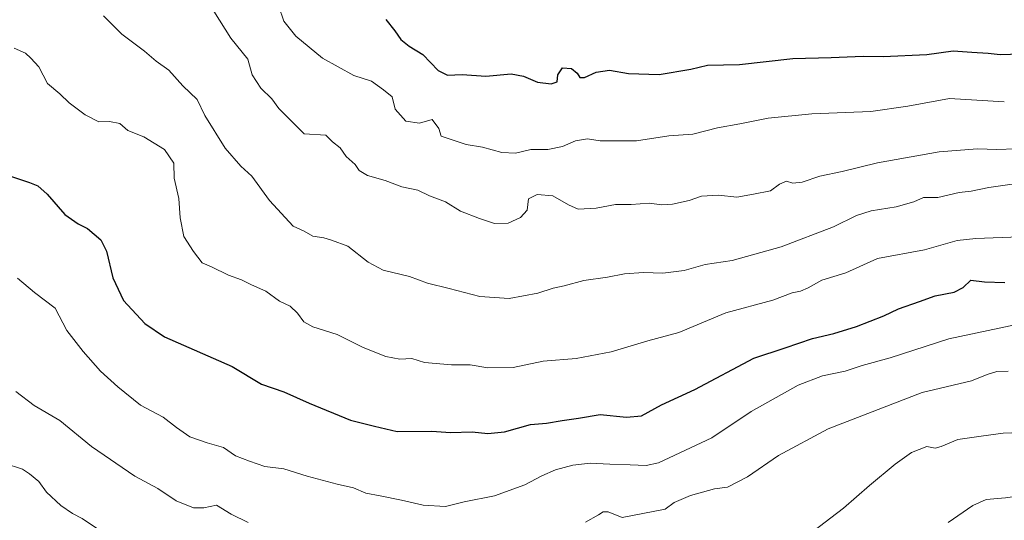
# Model space of a CAD drawing. Units: metres. Extents: x 621618 to 625086, y 4699420 to 4701794.
# Drawn here: x 624229 to 624519, y 4700128 to 4700276 of the extents above; entities that cross this region are included whole.
import ezdxf

# ---------------------------------------------------------------- set-up
doc = ezdxf.new("R2010")
doc.units = ezdxf.units.M
doc.header["$MEASUREMENT"] = 0
doc.layers.add('Curva de nivel maestra', color=36, linetype='Continuous', lineweight=30)
doc.layers.add('Curva de nivel normal', color=36, linetype='Continuous', lineweight=0)

# ---------------------------------------------------------------- blocks, each defined once
blk = doc.blocks.new('*U185')
at = {"layer": 'Curva de nivel normal', "color": 36, "linetype": 'Continuous', "lineweight": 0}
for points in [[(624520.23, 4700172.19, 660), (624516.87, 4700172.08, 660), (624514.05, 4700171.2, 660), (624509.47, 4700169.34, 660), (624494.95, 4700165.9, 660), (624467.2, 4700155.15, 660), (624452.6, 4700147.33, 660), (624443.53, 4700141.04, 660), (624437.62, 4700138, 660), (624433.77, 4700137.51, 660), (624426.66, 4700135.55, 660), (624421.92, 4700133.45, 660), (624419.2, 4700131.46, 660), (624406.58, 4700129.07, 660), (624402.44, 4700130.66, 660), (624400.97, 4700130.74, 660), (624399.65, 4700129.8, 660), (624395.8, 4700127.64, 660)], [(624296.48, 4700127.55, 660), (624291.48, 4700129.96, 660), (624287.16, 4700132.64, 660), (624283.34, 4700131.88, 660), (624280.35, 4700131.85, 660), (624275.26, 4700133.91, 660), (624269.8, 4700137.61, 660), (624263.08, 4700141.23, 660), (624250.3, 4700150, 660), (624240.97, 4700157.65, 660), (624233.43, 4700162.05, 660), (624227.98, 4700166.21, 660)]]:
    blk.add_polyline3d(points, dxfattribs=at)
blk = doc.blocks.new('*U186')
at = {"layer": 'Curva de nivel normal', "color": 36, "linetype": 'Continuous', "lineweight": 0}
blk.add_polyline3d([(624228.52, 4700199.58, 655), (624233.54, 4700195.36, 655), (624239.58, 4700190.7, 655), (624243.07, 4700184.17, 655), (624247.89, 4700177.94, 655), (624252.98, 4700172.13, 655), (624258.1, 4700167.58, 655), (624264.7, 4700162.1, 655), (624271.43, 4700158.6, 655), (624275.34, 4700155.52, 655), (624279.24, 4700152.82, 655), (624284.33, 4700151.01, 655), (624289.21, 4700149.69, 655), (624292.69, 4700147.22, 655), (624296.87, 4700145.59, 655), (624301.3, 4700144.02, 655), (624306.97, 4700143.41, 655), (624313.79, 4700141.25, 655), (624322.68, 4700138.81, 655), (624327.5, 4700137.75, 655), (624331.06, 4700136.21, 655), (624335.31, 4700135.43, 655), (624341.63, 4700134.12, 655), (624348.01, 4700132.62, 655), (624354.56, 4700132.25, 655), (624360.05, 4700133.6, 655), (624368.96, 4700135.46, 655), (624377.96, 4700138.64, 655), (624382.9, 4700141.33, 655), (624386.94, 4700143.1, 655), (624392.02, 4700144.47, 655), (624397.16, 4700145.01, 655), (624402.96, 4700144.71, 655), (624408.95, 4700144.56, 655), (624413.64, 4700144.35, 655), (624417.28, 4700145.15, 655), (624432.95, 4700152.5, 655), (624444.57, 4700160.23, 655), (624458.44, 4700168.05, 655), (624465.57, 4700170.8, 655), (624472.28, 4700172.18, 655), (624477.28, 4700173.87, 655), (624485.48, 4700176.08, 655), (624502.75, 4700181.67, 655), (624531.04, 4700187.65, 655)], dxfattribs=at)
blk = doc.blocks.new('*U192')
at = {"layer": 'Curva de nivel normal', "color": 36, "linetype": 'Continuous', "lineweight": 0}
for points in [[(624529.08, 4700154.24, 665), (624518.77, 4700153.86, 665), (624512.35, 4700153.01, 665), (624505.41, 4700152.04, 665), (624500.5, 4700149.92, 665), (624498.75, 4700149.46, 665), (624496.28, 4700149.92, 665), (624491.74, 4700148.14, 665), (624486.95, 4700144.73, 665), (624479.41, 4700138.49, 665), (624471.77, 4700131.76, 665), (624462.62, 4700124.84, 665)], [(624252.37, 4700125.51, 665), (624247.6, 4700128.73, 665), (624244.74, 4700130.17, 665), (624241.3, 4700132.52, 665), (624237.01, 4700136.49, 665), (624234.79, 4700139.6, 665), (624232.09, 4700141.9, 665), (624230, 4700143.32, 665), (624224.62, 4700145.02, 665)]]:
    blk.add_polyline3d(points, dxfattribs=at)
blk = doc.blocks.new('*U197')
at = {"layer": 'Curva de nivel normal', "color": 36, "linetype": 'Continuous', "lineweight": 0}
blk.add_polyline3d([(624227.53, 4700267.33, 645), (624230.82, 4700265.94, 645), (624232.46, 4700264.46, 645), (624234.83, 4700261.89, 645), (624237.38, 4700256.96, 645), (624240.97, 4700253.92, 645), (624243.74, 4700251.25, 645), (624248.43, 4700247.74, 645), (624252.48, 4700245.66, 645), (624255.57, 4700245.74, 645), (624258.61, 4700245.2, 645), (624260.96, 4700243.12, 645), (624265.74, 4700241.26, 645), (624271.84, 4700237.5, 645), (624274.54, 4700233.44, 645), (624274.66, 4700229.02, 645), (624276.01, 4700223.09, 645), (624276.4, 4700217.36, 645), (624277.49, 4700211.82, 645), (624280.37, 4700207.45, 645), (624282.87, 4700204.13, 645), (624285.63, 4700202.95, 645), (624290.6, 4700200.44, 645), (624294.48, 4700199.06, 645), (624297.39, 4700197.6, 645), (624301.6, 4700195.76, 645), (624305.67, 4700192.8, 645), (624308.8, 4700191.27, 645), (624311.01, 4700189.28, 645), (624312.87, 4700186.66, 645), (624315.53, 4700185.23, 645), (624322.68, 4700182.93, 645), (624330.28, 4700179.1, 645), (624337.01, 4700176.47, 645), (624341.08, 4700175.65, 645), (624344.63, 4700175.93, 645), (624348.36, 4700174.72, 645), (624356.36, 4700174.02, 645), (624361.85, 4700174, 645), (624367.02, 4700173.17, 645), (624374.45, 4700173.26, 645), (624383.3, 4700175.12, 645), (624393.01, 4700175.86, 645), (624403.37, 4700177.89, 645), (624414.13, 4700181.06, 645), (624423.24, 4700183.54, 645), (624437.11, 4700189.33, 645), (624450.95, 4700193.04, 645), (624456.64, 4700195.2, 645), (624459.06, 4700195.73, 645), (624461.31, 4700196.74, 645), (624465.42, 4700198.97, 645), (624472.49, 4700201.13, 645), (624481.75, 4700205.41, 645), (624495.62, 4700207.96, 645), (624505.2, 4700210.71, 645), (624510.74, 4700211.24, 645), (624523.56, 4700211.73, 645)], dxfattribs=at)
blk = doc.blocks.new('*U199')
at = {"layer": 'Curva de nivel normal', "color": 36, "linetype": 'Continuous', "lineweight": 0}
blk.add_polyline3d([(624502.58, 4700127.54, 670), (624509.81, 4700132.61, 670), (624513.79, 4700134.34, 670), (624519.47, 4700134.82, 670), (624522.82, 4700135.31, 670), (624525.61, 4700135.19, 670), (624530.27, 4700135.52, 670), (624532.94, 4700135.94, 670), (624536.61, 4700135.01, 670), (624545.61, 4700133.77, 670), (624551.94, 4700132.25, 670), (624560.61, 4700130.84, 670), (624568.81, 4700130.11, 670), (624575.9, 4700128.9, 670), (624582.39, 4700127.96, 670)], dxfattribs=at)
blk = doc.blocks.new('*U201')
at = {"layer": 'Curva de nivel normal', "color": 36, "linetype": 'Continuous', "lineweight": 0}
blk.add_polyline3d([(624519.12, 4700251.52, 630), (624502.94, 4700252.55, 630), (624490.68, 4700250.23, 630), (624479.85, 4700248.68, 630), (624462.42, 4700248, 630), (624449.62, 4700246.76, 630), (624441.28, 4700245.06, 630), (624434.62, 4700243.9, 630), (624427.37, 4700242, 630), (624420.32, 4700241.48, 630), (624410.77, 4700240.07, 630), (624400.12, 4700240.08, 630), (624396.37, 4700240.66, 630), (624392.88, 4700240.06, 630), (624388.96, 4700238.41, 630), (624384.71, 4700237.46, 630), (624379.64, 4700237.5, 630), (624375.19, 4700236.37, 630), (624371.19, 4700236.61, 630), (624365.43, 4700238.19, 630), (624360.63, 4700239, 630), (624355.63, 4700240.6, 630), (624353.29, 4700241.44, 630), (624352.63, 4700243.72, 630), (624350.63, 4700246.35, 630), (624346.93, 4700245.28, 630), (624342.85, 4700245.86, 630), (624339.73, 4700249.41, 630), (624338.82, 4700252.99, 630), (624336.33, 4700255.07, 630), (624332.8, 4700257.61, 630), (624327.52, 4700259.33, 630), (624318.34, 4700264.43, 630), (624310.47, 4700270.92, 630), (624306.95, 4700275.35, 630), (624305.43, 4700279.65, 630)], dxfattribs=at)
blk = doc.blocks.new('*U202')
at = {"layer": 'Curva de nivel normal', "color": 36, "linetype": 'Continuous', "lineweight": 0}
blk.add_polyline3d([(624522.09, 4700227.33, 640), (624514.53, 4700226.28, 640), (624509.39, 4700225.24, 640), (624505.84, 4700224.82, 640), (624499.59, 4700223.38, 640), (624495.28, 4700223.33, 640), (624492.45, 4700222.09, 640), (624487.28, 4700220.55, 640), (624479.9, 4700219.39, 640), (624475.57, 4700218.06, 640), (624468.78, 4700214.75, 640), (624453.38, 4700208.8, 640), (624439.01, 4700204.74, 640), (624431.05, 4700203.58, 640), (624424.86, 4700201.86, 640), (624418.57, 4700201.06, 640), (624412.86, 4700201.2, 640), (624407.29, 4700200.84, 640), (624402.29, 4700199.88, 640), (624395.29, 4700198.89, 640), (624389.54, 4700197.31, 640), (624386.26, 4700196.66, 640), (624381.72, 4700195.17, 640), (624373.26, 4700193.62, 640), (624364.63, 4700194.14, 640), (624355.63, 4700196.56, 640), (624349.29, 4700198.14, 640), (624343.96, 4700200.03, 640), (624336.22, 4700201.94, 640), (624331.76, 4700204.28, 640), (624325.76, 4700208.98, 640), (624321.01, 4700210.82, 640), (624318.69, 4700211.5, 640), (624315.44, 4700211.99, 640), (624312.95, 4700213.38, 640), (624309.66, 4700214.87, 640), (624302.73, 4700222.44, 640), (624297.5, 4700229.63, 640), (624294.3, 4700232.58, 640), (624289.64, 4700237.93, 640), (624283.72, 4700247.47, 640), (624281.41, 4700252.22, 640), (624277.17, 4700256.22, 640), (624273.05, 4700260.91, 640), (624269.32, 4700263.56, 640), (624265.94, 4700266.49, 640), (624259.22, 4700271.46, 640), (624253.84, 4700276.88, 640)], dxfattribs=at)
blk = doc.blocks.new('*U204')
at = {"layer": 'Curva de nivel normal', "color": 36, "linetype": 'Continuous', "lineweight": 0}
blk.add_polyline3d([(624522.48, 4700237.68, 635), (624516.94, 4700237.52, 635), (624511.27, 4700237.65, 635), (624499.95, 4700236.78, 635), (624481.8, 4700233.57, 635), (624471.34, 4700231.04, 635), (624464.79, 4700229.68, 635), (624459.56, 4700227.82, 635), (624456.86, 4700227.54, 635), (624454.93, 4700228.18, 635), (624452.95, 4700227.29, 635), (624450.28, 4700225.3, 635), (624445.21, 4700224.31, 635), (624440.34, 4700223.48, 635), (624434.97, 4700224.04, 635), (624429.97, 4700223.78, 635), (624426.34, 4700222.51, 635), (624421.4, 4700221.4, 635), (624418.31, 4700221.22, 635), (624414.55, 4700221.65, 635), (624409.28, 4700221.26, 635), (624404.62, 4700221.31, 635), (624398.96, 4700220.24, 635), (624393.61, 4700219.86, 635), (624390.75, 4700221.23, 635), (624386.15, 4700223.87, 635), (624381.56, 4700224.28, 635), (624379.03, 4700222.92, 635), (624378.56, 4700219.59, 635), (624376.63, 4700217.41, 635), (624372.96, 4700215.8, 635), (624368.96, 4700215.64, 635), (624364.56, 4700217.17, 635), (624359.01, 4700219.28, 635), (624354.6, 4700222.08, 635), (624349.82, 4700223.85, 635), (624346.45, 4700225.47, 635), (624341.73, 4700226.45, 635), (624336.74, 4700228.35, 635), (624331.6, 4700229.85, 635), (624329.12, 4700231.32, 635), (624327.92, 4700233.07, 635), (624325.32, 4700235.47, 635), (624323.51, 4700237.99, 635), (624321.28, 4700239.76, 635), (624319.36, 4700241.68, 635), (624312.97, 4700242.12, 635), (624305.43, 4700249.57, 635), (624303.45, 4700252.42, 635), (624300.13, 4700255.6, 635), (624297.6, 4700259.52, 635), (624296.34, 4700264.12, 635), (624291.36, 4700270.35, 635), (624286.31, 4700278.23, 635)], dxfattribs=at)
blk = doc.blocks.new('*U216')
at = {"layer": 'Curva de nivel maestra', "color": 36, "linetype": 'Continuous', "lineweight": 30}
blk.add_polyline3d([(624337.02, 4700275.86, 625), (624339.62, 4700272.43, 625), (624341.42, 4700269.88, 625), (624343.82, 4700267.96, 625), (624347.92, 4700265.46, 625), (624352.4, 4700260.81, 625), (624355.16, 4700259.45, 625), (624359.45, 4700259.57, 625), (624366.4, 4700259.08, 625), (624373.87, 4700259.77, 625), (624377.49, 4700259.16, 625), (624381.6, 4700257.31, 625), (624385.72, 4700256.87, 625), (624387.46, 4700257.44, 625), (624387.64, 4700259.47, 625), (624389.04, 4700261.52, 625), (624391.62, 4700261.33, 625), (624393.32, 4700260, 625), (624394.1, 4700258.73, 625), (624395.47, 4700258.76, 625), (624398.92, 4700260.27, 625), (624402.85, 4700260.84, 625), (624408.4, 4700259.88, 625), (624417.44, 4700259.59, 625), (624426.8, 4700261.18, 625), (624431.69, 4700262.33, 625), (624441.17, 4700262.54, 625), (624456.86, 4700264.34, 625), (624468.17, 4700264.65, 625), (624477.53, 4700265.01, 625), (624483.45, 4700264.93, 625), (624496.28, 4700265.45, 625), (624504.02, 4700266.62, 625), (624509.59, 4700266.15, 625), (624514.35, 4700265.94, 625), (624517.94, 4700265.54, 625), (624523.94, 4700265.66, 625)], dxfattribs=at)
blk = doc.blocks.new('*U217')
at = {"layer": 'Curva de nivel maestra', "color": 36, "linetype": 'Continuous', "lineweight": 30}
blk.add_polyline3d([(624226.44, 4700229.65, 650), (624232.09, 4700227.76, 650), (624234.53, 4700226.8, 650), (624237.22, 4700224.34, 650), (624242.49, 4700218.37, 650), (624246.41, 4700215.55, 650), (624249.1, 4700214.24, 650), (624253.05, 4700210.85, 650), (624254.74, 4700207.54, 650), (624256.55, 4700199.71, 650), (624259.74, 4700192.98, 650), (624266, 4700186.17, 650), (624271.84, 4700182.31, 650), (624291.75, 4700173.56, 650), (624300.36, 4700168.32, 650), (624306.92, 4700166.05, 650), (624314.4, 4700162.71, 650), (624326.59, 4700157.75, 650), (624333.66, 4700155.9, 650), (624340.3, 4700154.42, 650), (624350.54, 4700154.44, 650), (624356.06, 4700154.06, 650), (624362.37, 4700154.24, 650), (624367.03, 4700153.75, 650), (624371.92, 4700154.25, 650), (624379.55, 4700156.42, 650), (624384.25, 4700156.79, 650), (624388.89, 4700157.58, 650), (624393.74, 4700158.29, 650), (624400.11, 4700159.4, 650), (624407.89, 4700158.57, 650), (624412.3, 4700159.01, 650), (624418.12, 4700162.22, 650), (624427.95, 4700166.74, 650), (624445.35, 4700175.97, 650), (624454.62, 4700179.02, 650), (624462.62, 4700181.79, 650), (624468.95, 4700183.24, 650), (624475.62, 4700185.3, 650), (624483.62, 4700188.49, 650), (624487.95, 4700190.5, 650), (624494.13, 4700192.68, 650), (624498.74, 4700194.4, 650), (624504.39, 4700195.45, 650), (624507.01, 4700196.8, 650), (624509.27, 4700198.97, 650), (624513.27, 4700198.53, 650), (624519.27, 4700198.25, 650)], dxfattribs=at)

msp = doc.modelspace()

# ---------------------------------------------------------------- block references
at = {"layer": 'Curva de nivel maestra', "color": 36, "linetype": 'Continuous', "lineweight": 30}
for name in ['*U217', '*U216']:
    msp.add_blockref(name, (0, 0), dxfattribs=at)
at = {"layer": 'Curva de nivel normal', "color": 36, "linetype": 'Continuous', "lineweight": 0}
for name in ['*U199', '*U192', '*U185', '*U186', '*U197', '*U202', '*U204', '*U201']:
    msp.add_blockref(name, (0, 0), dxfattribs=at)

doc.saveas('drawing.dxf')
